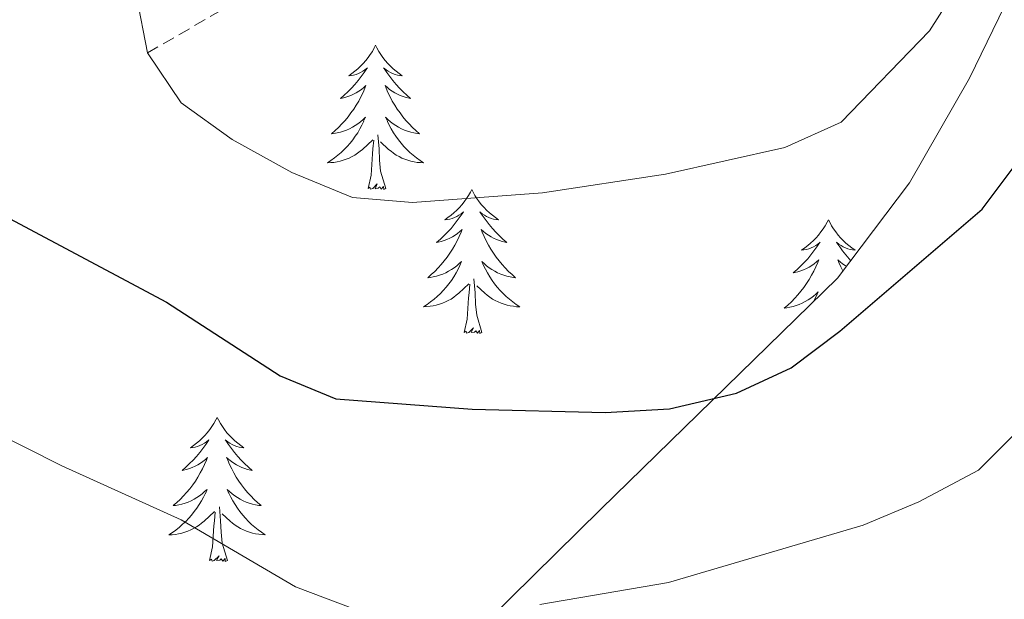
# Model space of a CAD drawing. Units: metres. Extents: x 630487 to 634998, y 4726956 to 4730011.
# Drawn here: x 633006 to 633087, y 4729330 to 4729378 of the extents above; entities that cross this region are included whole.
import ezdxf

# ---------------------------------------------------------------- set-up
doc = ezdxf.new("R2010")
doc.units = ezdxf.units.M
doc.header["$MEASUREMENT"] = 0
doc.linetypes.add('TRAZOSX2', pattern=[1.5, 1, -0.5])
for name, color, linetype, lineweight in [('Level 11', 142, 'TRAZOSX2', 13), ('Level 35', 92, 'Continuous', 0), ('Level 36', 19, 'Continuous', 40), ('Level 4', 36, 'Continuous', 30), ('Level 5', 36, 'Continuous', 0)]:
    doc.layers.add(name, color=color, linetype=linetype, lineweight=lineweight)

msp = doc.modelspace()

# ---------------------------------------------------------------- linework, layer by layer
at = {"layer": 'Level 11', "color": 142, "linetype": 'TRAZOSX2', "lineweight": 13}
msp.add_polyline3d([(633016.51, 4729375.29, 645), (633027.49, 4729381.62, 640), (633031.06, 4729384.55, 638.49), (633033.89, 4729388.46, 637.47), (633040.63, 4729402.34, 635.29), (633050.69, 4729420.63, 630.52), (633053.72, 4729427.53, 629.12), (633055.36, 4729432.32, 628.46), (633057.69, 4729442.2, 627.51), (633058.84, 4729452.18, 626.55), (633058.99, 4729457.1, 625.88), (633058.86, 4729461.86, 625), (633058.17, 4729466.58, 623.75), (633055.87, 4729475.97, 620.81)], dxfattribs=at)
at = {"layer": 'Level 35', "color": 92, "linetype": 'Continuous', "lineweight": 0, "ltscale": 0.5}
msp.add_polyline3d([(633098.03, 4729405.99, 647.76), (633093.26, 4729391.78, 649.15), (633091.34, 4729387.17, 649.68), (633084.55, 4729373.2, 651.62), (633079.58, 4729364.54, 652.94), (633073.61, 4729356.65, 654.07), (633054.03, 4729337.53, 656.34), (633013.14, 4729297.24, 668.11), (633005.79, 4729290.93, 670.64)], dxfattribs=at)
at = {"layer": 'Level 36', "color": 92, "linetype": 'Continuous', "lineweight": 0}
for points in [[(633035.38, 4729375.91), (633035.27, 4729375.69), (633035.12, 4729375.41), (633034.95, 4729375.15), (633034.77, 4729374.89), (633034.57, 4729374.64), (633034.37, 4729374.4), (633034.15, 4729374.18), (633033.92, 4729373.96), (633033.68, 4729373.76), (633033.43, 4729373.57), (633033.17, 4729373.39), (633033.36, 4729373.41), (633033.57, 4729373.45), (633033.77, 4729373.5), (633033.96, 4729373.57), (633034.15, 4729373.66), (633034.33, 4729373.76), (633034.51, 4729373.87), (633034.71, 4729374.06), (633034.67, 4729374), (633034.44, 4729373.65), (633034.2, 4729373.32), (633033.94, 4729372.99), (633033.67, 4729372.67), (633033.39, 4729372.37), (633033.1, 4729372.07), (633032.8, 4729371.79), (633032.48, 4729371.52), (633032.61, 4729371.54), (633032.85, 4729371.6), (633033.1, 4729371.67), (633033.33, 4729371.76), (633033.56, 4729371.86), (633033.79, 4729371.98), (633034, 4729372.11), (633034.21, 4729372.26), (633034.41, 4729372.42), (633034.59, 4729372.59), (633034.51, 4729372.36), (633034.35, 4729372), (633034.18, 4729371.65), (633033.99, 4729371.3), (633033.79, 4729370.96), (633033.58, 4729370.63), (633033.35, 4729370.31), (633033.11, 4729370), (633032.86, 4729369.69), (633032.6, 4729369.4), (633032.32, 4729369.12), (633032.04, 4729368.85), (633031.74, 4729368.59), (633031.94, 4729368.62), (633032.2, 4729368.66), (633032.47, 4729368.73), (633032.73, 4729368.81), (633032.98, 4729368.9), (633033.23, 4729369.01), (633033.47, 4729369.13), (633033.7, 4729369.27), (633033.93, 4729369.42), (633034.14, 4729369.58), (633034.35, 4729369.76), (633034.55, 4729369.95), (633034.4, 4729369.62)], [(633035.38, 4729375.91), (633035.49, 4729375.69), (633035.65, 4729375.41), (633035.82, 4729375.15), (633036, 4729374.89), (633036.19, 4729374.64), (633036.4, 4729374.4), (633036.62, 4729374.18), (633036.85, 4729373.96), (633037.09, 4729373.76), (633037.34, 4729373.57), (633037.6, 4729373.39), (633037.4, 4729373.41), (633037.2, 4729373.45), (633037, 4729373.5), (633036.8, 4729373.57), (633036.61, 4729373.66), (633036.43, 4729373.76), (633036.26, 4729373.87), (633036.05, 4729374.06), (633036.09, 4729374), (633036.33, 4729373.65), (633036.57, 4729373.32), (633036.82, 4729372.99), (633037.09, 4729372.67), (633037.37, 4729372.37), (633037.66, 4729372.07), (633037.97, 4729371.79), (633038.28, 4729371.52), (633038.16, 4729371.54), (633037.91, 4729371.6), (633037.67, 4729371.67), (633037.43, 4729371.76), (633037.2, 4729371.86), (633036.98, 4729371.98), (633036.76, 4729372.11), (633036.55, 4729372.26), (633036.36, 4729372.42), (633036.17, 4729372.59), (633036.26, 4729372.36), (633036.41, 4729372), (633036.59, 4729371.65), (633036.77, 4729371.3), (633036.97, 4729370.96), (633037.18, 4729370.63), (633037.41, 4729370.31), (633037.65, 4729370), (633037.9, 4729369.69), (633038.16, 4729369.4), (633038.44, 4729369.12), (633038.73, 4729368.85), (633039.02, 4729368.59), (633038.83, 4729368.62), (633038.56, 4729368.66), (633038.3, 4729368.73), (633038.04, 4729368.81), (633037.78, 4729368.9), (633037.53, 4729369.01), (633037.29, 4729369.13), (633037.06, 4729369.27), (633036.83, 4729369.42), (633036.62, 4729369.58), (633036.41, 4729369.76), (633036.22, 4729369.95), (633036.36, 4729369.62)], [(633034.405, 4729369.619), (633034.255, 4729369.299), (633034.085, 4729368.989), (633033.905, 4729368.679), (633033.705, 4729368.379), (633033.494, 4729368.099), (633033.274, 4729367.819), (633033.034, 4729367.549), (633032.794, 4729367.289), (633032.534, 4729367.049), (633032.264, 4729366.809), (633031.984, 4729366.589), (633031.694, 4729366.379), (633031.404, 4729366.19), (633031.674, 4729366.199), (633031.934, 4729366.219), (633032.194, 4729366.269), (633032.454, 4729366.319), (633032.714, 4729366.399), (633032.954, 4729366.479), (633033.204, 4729366.579), (633033.444, 4729366.699), (633033.674, 4729366.829), (633033.894, 4729366.979), (633034.104, 4729367.139), (633034.314, 4729367.299), (633035.155, 4729368.099)], [(633036.365, 4729369.618), (633036.515, 4729369.298), (633036.685, 4729368.988), (633036.875, 4729368.678), (633037.065, 4729368.378), (633037.275, 4729368.098), (633037.495, 4729367.818), (633037.735, 4729367.548), (633037.984, 4729367.288), (633038.234, 4729367.048), (633038.504, 4729366.808), (633038.784, 4729366.588), (633039.074, 4729366.378), (633039.364, 4729366.188), (633039.104, 4729366.198), (633038.834, 4729366.219), (633038.574, 4729366.269), (633038.314, 4729366.319), (633038.064, 4729366.399), (633037.814, 4729366.479), (633037.564, 4729366.579), (633037.334, 4729366.699), (633037.094, 4729366.829), (633036.874, 4729366.979), (633036.664, 4729367.139), (633036.464, 4729367.299), (633035.805, 4729367.919)], [(633036.23, 4729364.06), (633035.8, 4729365.5), (633035.71, 4729366.4), (633035.67, 4729367.35), (633035.56, 4729368.51)], [(633034.76, 4729364.06), (633035.01, 4729365.17), (633035.12, 4729366.92), (633035.17, 4729367.35), (633035.23, 4729368.07)], [(633036.23, 4729364.06), (633036.06, 4729363.99), (633036.04, 4729364.23), (633035.85, 4729364), (633035.73, 4729364.21), (633035.61, 4729364.1), (633035.34, 4729364.04), (633035.53, 4729364.44), (633035.15, 4729364.06), (633034.96, 4729364), (633034.92, 4729364.17), (633034.76, 4729364.06)], [(633043.34, 4729363.99), (633043.23, 4729363.77), (633043.07, 4729363.49), (633042.91, 4729363.23), (633042.73, 4729362.97), (633042.53, 4729362.72), (633042.32, 4729362.48), (633042.11, 4729362.26), (633041.87, 4729362.04), (633041.63, 4729361.84), (633041.38, 4729361.65), (633041.12, 4729361.47), (633041.32, 4729361.49), (633041.53, 4729361.53), (633041.73, 4729361.59), (633041.92, 4729361.66), (633042.11, 4729361.74), (633042.29, 4729361.84), (633042.46, 4729361.95), (633042.67, 4729362.14), (633042.63, 4729362.08), (633042.4, 4729361.73), (633042.15, 4729361.4), (633041.9, 4729361.07), (633041.63, 4729360.75), (633041.35, 4729360.45), (633041.06, 4729360.16), (633040.76, 4729359.87), (633040.44, 4729359.6), (633040.57, 4729359.62), (633040.81, 4729359.68), (633041.05, 4729359.76), (633041.29, 4729359.84), (633041.52, 4729359.95), (633041.75, 4729360.06), (633041.96, 4729360.2), (633042.17, 4729360.34), (633042.37, 4729360.5), (633042.55, 4729360.67), (633042.46, 4729360.44), (633042.31, 4729360.08), (633042.14, 4729359.73), (633041.95, 4729359.38), (633041.75, 4729359.04), (633041.54, 4729358.71), (633041.31, 4729358.39), (633041.07, 4729358.08), (633040.82, 4729357.78), (633040.56, 4729357.48), (633040.28, 4729357.2), (633040, 4729356.93), (633039.7, 4729356.67), (633039.9, 4729356.7), (633040.16, 4729356.75), (633040.43, 4729356.81), (633040.69, 4729356.89), (633040.94, 4729356.98), (633041.19, 4729357.09), (633041.43, 4729357.21), (633041.66, 4729357.35), (633041.89, 4729357.5), (633042.1, 4729357.66), (633042.31, 4729357.84), (633042.51, 4729358.03), (633042.36, 4729357.7)], [(633043.34, 4729363.99), (633043.45, 4729363.77), (633043.61, 4729363.49), (633043.77, 4729363.23), (633043.96, 4729362.97), (633044.15, 4729362.72), (633044.36, 4729362.48), (633044.58, 4729362.26), (633044.81, 4729362.04), (633045.05, 4729361.84), (633045.3, 4729361.65), (633045.56, 4729361.47), (633045.36, 4729361.49), (633045.16, 4729361.53), (633044.96, 4729361.59), (633044.76, 4729361.66), (633044.57, 4729361.74), (633044.39, 4729361.84), (633044.22, 4729361.95), (633044.01, 4729362.14), (633044.05, 4729362.08), (633044.28, 4729361.73), (633044.53, 4729361.4), (633044.78, 4729361.07), (633045.05, 4729360.75), (633045.33, 4729360.45), (633045.62, 4729360.16), (633045.93, 4729359.87), (633046.24, 4729359.6), (633046.11, 4729359.62), (633045.87, 4729359.68), (633045.63, 4729359.76), (633045.39, 4729359.84), (633045.16, 4729359.95), (633044.94, 4729360.06), (633044.72, 4729360.2), (633044.51, 4729360.34), (633044.32, 4729360.5), (633044.13, 4729360.67), (633044.22, 4729360.44), (633044.37, 4729360.08), (633044.55, 4729359.73), (633044.73, 4729359.38), (633044.93, 4729359.04), (633045.14, 4729358.71), (633045.37, 4729358.39), (633045.61, 4729358.08), (633045.86, 4729357.78), (633046.12, 4729357.48), (633046.4, 4729357.2), (633046.69, 4729356.93), (633046.98, 4729356.67), (633046.79, 4729356.7), (633046.52, 4729356.75), (633046.26, 4729356.81), (633046, 4729356.89), (633045.74, 4729356.98), (633045.49, 4729357.09), (633045.25, 4729357.21), (633045.02, 4729357.35), (633044.79, 4729357.5), (633044.58, 4729357.66), (633044.37, 4729357.84), (633044.18, 4729358.03), (633044.32, 4729357.7)], [(633072.86, 4729361.48), (633072.75, 4729361.26), (633072.59, 4729360.98), (633072.42, 4729360.72), (633072.24, 4729360.46), (633072.05, 4729360.21), (633071.84, 4729359.98), (633071.62, 4729359.75), (633071.39, 4729359.53), (633071.15, 4729359.33), (633070.9, 4729359.14), (633070.64, 4729358.96), (633070.84, 4729358.98), (633071.04, 4729359.02), (633071.24, 4729359.08), (633071.43, 4729359.15), (633071.62, 4729359.23), (633071.81, 4729359.33), (633071.98, 4729359.44), (633072.18, 4729359.63), (633072.14, 4729359.57), (633071.91, 4729359.22), (633071.67, 4729358.89), (633071.41, 4729358.56), (633071.15, 4729358.25), (633070.87, 4729357.94), (633070.57, 4729357.65), (633070.27, 4729357.36), (633069.96, 4729357.09), (633070.08, 4729357.12), (633070.33, 4729357.17), (633070.57, 4729357.25), (633070.81, 4729357.34)], [(633072.86, 4729361.48), (633072.97, 4729361.26), (633073.12, 4729360.98), (633073.29, 4729360.72), (633073.47, 4729360.46), (633073.67, 4729360.21), (633073.87, 4729359.98), (633074.09, 4729359.75), (633074.32, 4729359.53), (633074.56, 4729359.33), (633074.81, 4729359.14), (633075.07, 4729358.96), (633074.87, 4729358.98), (633074.67, 4729359.02), (633074.47, 4729359.08), (633074.28, 4729359.15), (633074.09, 4729359.23), (633073.91, 4729359.33), (633073.73, 4729359.44), (633073.53, 4729359.63), (633073.57, 4729359.57), (633073.8, 4729359.22), (633074.04, 4729358.89), (633074.3, 4729358.56), (633074.57, 4729358.24), (633074.7, 4729358.1)], [(633042.363, 4729357.699), (633042.213, 4729357.379), (633042.043, 4729357.069), (633041.863, 4729356.759), (633041.663, 4729356.459), (633041.453, 4729356.179), (633041.233, 4729355.9), (633040.992, 4729355.63), (633040.752, 4729355.37), (633040.492, 4729355.13), (633040.222, 4729354.89), (633039.942, 4729354.67), (633039.652, 4729354.46), (633039.362, 4729354.27), (633039.632, 4729354.28), (633039.892, 4729354.31), (633040.152, 4729354.35), (633040.412, 4729354.4), (633040.672, 4729354.48), (633040.912, 4729354.56), (633041.162, 4729354.67), (633041.402, 4729354.78), (633041.632, 4729354.91), (633041.852, 4729355.06), (633042.062, 4729355.219), (633042.272, 4729355.389), (633043.113, 4729356.179)], [(633044.323, 4729357.699), (633044.473, 4729357.379), (633044.643, 4729357.069), (633044.833, 4729356.759), (633045.023, 4729356.459), (633045.233, 4729356.179), (633045.453, 4729355.899), (633045.693, 4729355.629), (633045.943, 4729355.369), (633046.193, 4729355.129), (633046.462, 4729354.889), (633046.742, 4729354.669), (633047.032, 4729354.459), (633047.322, 4729354.269), (633047.062, 4729354.279), (633046.792, 4729354.309), (633046.532, 4729354.349), (633046.272, 4729354.399), (633046.022, 4729354.479), (633045.772, 4729354.559), (633045.522, 4729354.669), (633045.292, 4729354.779), (633045.052, 4729354.909), (633044.832, 4729355.059), (633044.622, 4729355.219), (633044.423, 4729355.389), (633043.763, 4729356.009)], [(633070.814, 4729357.335), (633071.044, 4729357.435), (633071.264, 4729357.555), (633071.484, 4729357.685), (633071.684, 4729357.825), (633071.884, 4729357.985), (633072.074, 4729358.155), (633071.984, 4729357.935), (633071.824, 4729357.575), (633071.654, 4729357.215), (633071.474, 4729356.875), (633071.274, 4729356.535), (633071.054, 4729356.196), (633070.834, 4729355.876), (633070.593, 4729355.566), (633070.343, 4729355.266), (633070.073, 4729354.976), (633069.803, 4729354.686), (633069.513, 4729354.416), (633069.213, 4729354.166), (633069.413, 4729354.186), (633069.683, 4729354.236), (633069.943, 4729354.296), (633070.203, 4729354.376), (633070.453, 4729354.466), (633070.703, 4729354.576), (633070.943, 4729354.696), (633071.183, 4729354.836), (633071.403, 4729354.986), (633071.623, 4729355.156), (633071.833, 4729355.326), (633072.023, 4729355.515), (633071.883, 4729355.186), (633071.723, 4729354.866), (633071.653, 4729354.736)], [(633074.34, 4729357.62), (633074.24, 4729357.69), (633074.03, 4729357.83), (633073.83, 4729357.99), (633073.65, 4729358.16), (633073.73, 4729357.94), (633073.89, 4729357.58), (633074.05, 4729357.24)], [(633042.72, 4729352.14), (633042.97, 4729353.25), (633043.08, 4729355), (633043.13, 4729355.43), (633043.19, 4729356.15)], [(633044.19, 4729352.14), (633043.76, 4729353.58), (633043.67, 4729354.48), (633043.63, 4729355.43), (633043.52, 4729356.59)], [(633044.19, 4729352.14), (633044.02, 4729352.07), (633044, 4729352.31), (633043.81, 4729352.08), (633043.69, 4729352.29), (633043.57, 4729352.18), (633043.3, 4729352.13), (633043.49, 4729352.52), (633043.11, 4729352.14), (633042.92, 4729352.08), (633042.88, 4729352.25), (633042.72, 4729352.14)], [(633022.27, 4729345.12), (633022.16, 4729344.9), (633022.01, 4729344.62), (633021.84, 4729344.36), (633021.66, 4729344.1), (633021.46, 4729343.85), (633021.26, 4729343.62), (633021.04, 4729343.39), (633020.81, 4729343.17), (633020.57, 4729342.97), (633020.32, 4729342.78), (633020.06, 4729342.6), (633020.25, 4729342.62), (633020.46, 4729342.66), (633020.66, 4729342.72), (633020.85, 4729342.79), (633021.04, 4729342.87), (633021.22, 4729342.97), (633021.4, 4729343.08), (633021.6, 4729343.27), (633021.56, 4729343.21), (633021.33, 4729342.86), (633021.09, 4729342.53), (633020.83, 4729342.2), (633020.56, 4729341.89), (633020.28, 4729341.58), (633019.99, 4729341.29), (633019.69, 4729341), (633019.37, 4729340.73), (633019.5, 4729340.76), (633019.75, 4729340.81), (633019.99, 4729340.89), (633020.22, 4729340.98), (633020.45, 4729341.08), (633020.68, 4729341.2), (633020.89, 4729341.33), (633021.1, 4729341.47), (633021.3, 4729341.63), (633021.48, 4729341.8), (633021.4, 4729341.58), (633021.24, 4729341.22), (633021.07, 4729340.86), (633020.88, 4729340.52), (633020.68, 4729340.18), (633020.47, 4729339.84), (633020.25, 4729339.52), (633020.01, 4729339.21), (633019.75, 4729338.91), (633019.49, 4729338.62), (633019.22, 4729338.33), (633018.93, 4729338.06), (633018.63, 4729337.81), (633018.83, 4729337.83), (633019.09, 4729337.88), (633019.36, 4729337.94), (633019.62, 4729338.02), (633019.87, 4729338.11), (633020.12, 4729338.22), (633020.36, 4729338.34), (633020.59, 4729338.48), (633020.82, 4729338.63), (633021.04, 4729338.8), (633021.24, 4729338.97), (633021.44, 4729339.16), (633021.3, 4729338.83)], [(633022.27, 4729345.12), (633022.38, 4729344.9), (633022.54, 4729344.62), (633022.71, 4729344.36), (633022.89, 4729344.1), (633023.08, 4729343.85), (633023.29, 4729343.62), (633023.51, 4729343.39), (633023.74, 4729343.17), (633023.98, 4729342.97), (633024.23, 4729342.78), (633024.49, 4729342.6), (633024.29, 4729342.62), (633024.09, 4729342.66), (633023.89, 4729342.72), (633023.69, 4729342.79), (633023.51, 4729342.87), (633023.32, 4729342.97), (633023.15, 4729343.08), (633022.95, 4729343.27), (633022.99, 4729343.21), (633023.22, 4729342.86), (633023.46, 4729342.53), (633023.71, 4729342.2), (633023.98, 4729341.89), (633024.26, 4729341.58), (633024.55, 4729341.29), (633024.86, 4729341), (633025.17, 4729340.73), (633025.05, 4729340.76), (633024.8, 4729340.81), (633024.56, 4729340.89), (633024.32, 4729340.98), (633024.09, 4729341.08), (633023.87, 4729341.2), (633023.65, 4729341.33), (633023.45, 4729341.47), (633023.25, 4729341.63), (633023.06, 4729341.8), (633023.15, 4729341.58), (633023.31, 4729341.22), (633023.48, 4729340.86), (633023.66, 4729340.52), (633023.86, 4729340.18), (633024.07, 4729339.84), (633024.3, 4729339.52), (633024.54, 4729339.21), (633024.79, 4729338.91), (633025.05, 4729338.62), (633025.33, 4729338.33), (633025.62, 4729338.06), (633025.91, 4729337.81), (633025.72, 4729337.83), (633025.45, 4729337.88), (633025.19, 4729337.94), (633024.93, 4729338.02), (633024.67, 4729338.11), (633024.43, 4729338.22), (633024.19, 4729338.34), (633023.95, 4729338.48), (633023.73, 4729338.63), (633023.51, 4729338.8), (633023.3, 4729338.97), (633023.11, 4729339.16), (633023.25, 4729338.83)], [(633021.299, 4729338.834), (633021.139, 4729338.514), (633020.969, 4729338.204), (633020.789, 4729337.895), (633020.588, 4729337.605), (633020.378, 4729337.315), (633020.158, 4729337.035), (633019.918, 4729336.765), (633019.678, 4729336.505), (633019.418, 4729336.265), (633019.148, 4729336.035), (633018.868, 4729335.795), (633018.578, 4729335.595), (633018.288, 4729335.395), (633018.558, 4729335.405), (633018.818, 4729335.435), (633019.078, 4729335.475), (633019.338, 4729335.535), (633019.598, 4729335.615), (633019.848, 4729335.705), (633020.088, 4729335.805), (633020.328, 4729335.915), (633020.558, 4729336.045), (633020.778, 4729336.195), (633020.988, 4729336.355), (633021.198, 4729336.525), (633022.048, 4729337.324)], [(633023.249, 4729338.834), (633023.409, 4729338.514), (633023.569, 4729338.204), (633023.759, 4729337.894), (633023.949, 4729337.604), (633024.159, 4729337.314), (633024.388, 4729337.034), (633024.618, 4729336.764), (633024.868, 4729336.504), (633025.128, 4729336.264), (633025.388, 4729336.034), (633025.668, 4729335.804), (633025.958, 4729335.604), (633026.248, 4729335.404), (633025.988, 4729335.414), (633025.728, 4729335.444), (633025.458, 4729335.484), (633025.198, 4729335.544), (633024.948, 4729335.614), (633024.698, 4729335.704), (633024.448, 4729335.804), (633024.218, 4729335.914), (633023.988, 4729336.044), (633023.768, 4729336.194), (633023.548, 4729336.354), (633023.348, 4729336.524), (633022.688, 4729337.144)], [(633021.65, 4729333.27), (633021.9, 4729334.39), (633022.01, 4729336.13), (633022.06, 4729336.56), (633022.12, 4729337.28)], [(633023.12, 4729333.27), (633022.69, 4729334.71), (633022.6, 4729335.61), (633022.56, 4729336.56), (633022.46, 4729337.72)], [(633023.12, 4729333.27), (633022.95, 4729333.2), (633022.93, 4729333.44), (633022.74, 4729333.22), (633022.62, 4729333.42), (633022.5, 4729333.31), (633022.23, 4729333.26), (633022.43, 4729333.65), (633022.04, 4729333.27), (633021.85, 4729333.22), (633021.81, 4729333.38), (633021.65, 4729333.27)]]:
    msp.add_lwpolyline(points, dxfattribs=at)
at = {"layer": 'Level 4', "color": 36, "linetype": 'Continuous', "lineweight": 30}
msp.add_polyline3d([(633003.83, 4729362.23, 650), (633018.08, 4729354.64, 650), (633027.49, 4729348.55, 650), (633032.11, 4729346.64, 650), (633043.37, 4729345.79, 650), (633054.39, 4729345.52, 650), (633059.71, 4729345.83, 650), (633065.26, 4729347.11, 650), (633069.79, 4729349.22, 650), (633073.8, 4729352.26, 650), (633085.58, 4729362.36, 650), (633088.58, 4729366.33, 650), (633093.94, 4729374.87, 650), (633097.45, 4729378.86, 650), (633100.74, 4729383.35, 650), (633109.56, 4729396.89, 650), (633114.44, 4729407.16, 650), (633126.43, 4729425.73, 650), (633128.86, 4729430.45, 650), (633131.64, 4729434.6, 650), (633137.93, 4729442.6, 650), (633140.31, 4729447, 650), (633149.55, 4729460.9, 650), (633157.59, 4729475.09, 650)], dxfattribs=at)
at = {"layer": 'Level 5', "color": 36, "linetype": 'Continuous', "lineweight": 0}
for points in [[(633002.4, 4729462.82, 645), (633006.75, 4729458.49, 645), (633011.21, 4729451.33, 645), (633016, 4729433.52, 645), (633019.95, 4729407.28, 645), (633020.41, 4729401.86, 645), (633020.12, 4729394.96, 645), (633018.51, 4729389.69, 645), (633016.24, 4729384.96, 645), (633015.6, 4729380, 645), (633016.51, 4729375.29, 645), (633019.3, 4729371.15, 645), (633023.51, 4729368.12, 645), (633028.46, 4729365.38, 645), (633033.47, 4729363.32, 645), (633038.44, 4729362.89, 645), (633049.21, 4729363.7, 645), (633059.395, 4729365.256, 645), (633069.256, 4729367.464, 645), (633073.916, 4729369.553, 645), (633081.218, 4729377.101, 645), (633087.17, 4729386.429, 645), (633093.052, 4729396.767, 645)], [(633033.717, 4729329.204, 655), (633028.758, 4729331.104, 655), (633019.308, 4729336.635, 655), (633009.409, 4729341.106, 655), (633000.029, 4729345.836, 655)], [(633090.382, 4729345.864, 655), (633085.291, 4729340.736, 655), (633080.361, 4729338.127, 655), (633075.74, 4729336.197, 655), (633059.629, 4729331.46, 655), (633048.968, 4729329.642, 655)]]:
    msp.add_polyline3d(points, dxfattribs=at)

doc.saveas('drawing.dxf')
